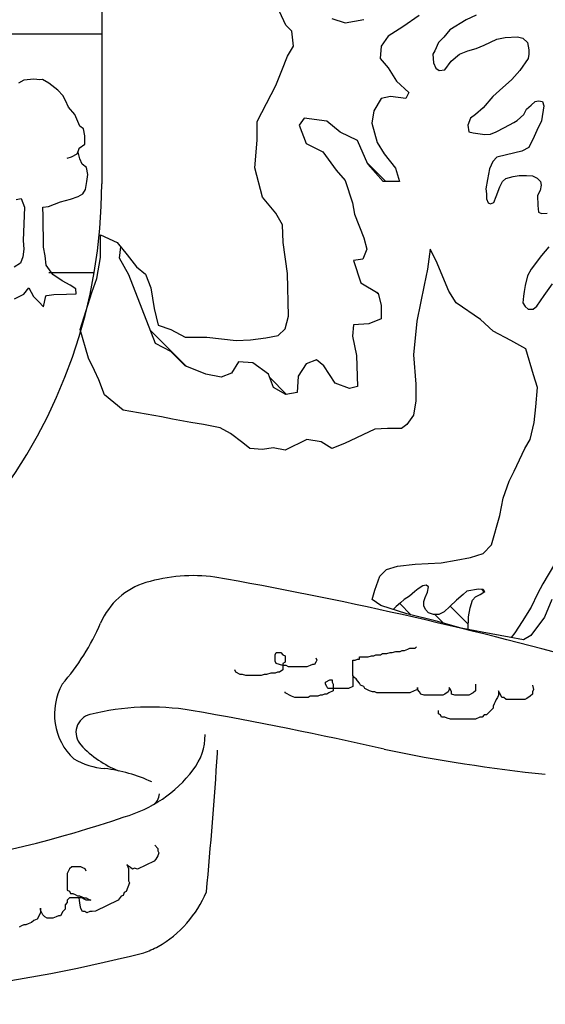
# Model space of a CAD drawing. Extents: x -5 to 203494, y 0 to 142754.
# Drawn here: x 191524 to 193436, y 120927 to 124512 of the extents above; entities that cross this region are included whole.
import ezdxf

# ---------------------------------------------------------------- set-up
doc = ezdxf.new("R2010")
doc.units = 0
doc.header["$LTSCALE"] = 800
doc.header["$MEASUREMENT"] = 0
doc.layers.add('tblock', color=7, linetype='Continuous')

msp = doc.modelspace()

# ---------------------------------------------------------------- linework, layer by layer
at = {"layer": 'tblock', "color": 2}
for p, q in [((188921, 124460.4, 48.6), (191822.3, 124460.4, 48.6)), ((192856.5, 123922.5, 48.6), (192788.5, 123990.5, 48.6)), ((192856.5, 123922.5, 48.6), (192788.5, 123990.5, 48.6)), ((191629.7, 123591.8, 48.6), (191794.9, 123591.8, 48.6)), ((191629.7, 123591.8, 48.6), (191794.9, 123591.8, 48.6)), ((192828.4, 123513.3, 48.6), (192822.8, 123519.2, 48.6)), ((192828.4, 123513.3, 48.6), (192822.8, 123519.2, 48.6)), ((192130.3, 123249.5, 48.6), (191999.7, 123380.1, 48.6)), ((192130.3, 123249.5, 48.6), (191999.7, 123380.1, 48.6)), ((192494.7, 123147.2, 48.6), (192433.4, 123208.9, 48.6)), ((192494.7, 123147.2, 48.6), (192433.4, 123208.9, 48.6)), ((193214.3, 122428, 48.6), (193204.4, 122437.9, 48.6)), ((193214.3, 122428, 48.6), (193204.4, 122437.9, 48.6)), ((192947.5, 122344.9, 48.6), (192906.6, 122385.8, 48.6)), ((192947.5, 122344.9, 48.6), (192906.6, 122385.8, 48.6)), ((193155.9, 122311.3, 48.6), (193090.6, 122376.6, 48.6)), ((193155.9, 122311.3, 48.6), (193090.6, 122376.6, 48.6)), ((193064.2, 122315.9, 48.6), (193033.9, 122345.9, 48.6))]:
    msp.add_line(p, q, dxfattribs=at)
for points in [[(191822.3, 125322.4, 48.6), (191822.3, 123914.5, 48.6), (191822.3, 123914.5, 48.6)], [(193460.3, 122400.6, 48.6), (193432.9, 122336.7, 48.6), (193383.8, 122269.4, 48.6), (193356.4, 122254.2, 48.6), (193304.6, 122263.1, 48.6), (193206.7, 122281.6, 48.6), (193130.5, 122296.8, 48.6), (193044.8, 122321.2, 48.6), (192932, 122348.9, 48.6), (192837.3, 122379.2, 48.6), (192806.7, 122400.6, 48.6), (192815.9, 122434.3, 48.6), (192834, 122486, 48.6), (192858.4, 122510.4, 48.6), (192898.3, 122522.6, 48.6), (192962.3, 122528.9, 48.6), (193057, 122534.8, 48.6), (193112, 122544.1, 48.6), (193163.8, 122553.3, 48.6), (193209.7, 122568.5, 48.6), (193240.3, 122599.2, 48.6), (193271, 122706, 48.6), (193283.2, 122770, 48.6), (193304.6, 122831, 48.6), (193322.8, 122867.6, 48.6), (193362.3, 122950, 48.6), (193380.8, 122983.7, 48.6), (193396, 123044.7, 48.6), (193402.2, 123102.7, 48.6), (193408.5, 123173, 48.6), (193393, 123218.5, 48.6), (193365.6, 123313.1, 48.6), (193310.6, 123343.8, 48.6), (193246.6, 123377.4, 48.6), (193200.8, 123420, 48.6), (193112, 123481, 48.6), (193084.7, 123523.8, 48.6), (193038.8, 123633.7, 48.6), (193017.4, 123676.5, 48.6), (193008.2, 123603.3, 48.6), (192996, 123545.3, 48.6), (192968.6, 123414, 48.6), (192956.4, 123292, 48.6), (192965.3, 123185.2, 48.6), (192965.3, 123124.2, 48.6), (192956.4, 123072, 48.6), (192932, 123038.4, 48.6), (192913.5, 123023.2, 48.6), (192861.7, 123023.2, 48.6), (192815.9, 123020.3, 48.6), (192705.8, 122968.5, 48.6), (192659.9, 122950, 48.6), (192620.4, 122974.4, 48.6), (192568.2, 122983.7, 48.6), (192489.1, 122944.1, 48.6), (192446.2, 122953, 48.6), (192406.7, 122947.1, 48.6), (192360.8, 122950, 48.6), (192336.1, 122971.5, 48.6), (192290.6, 123005.1, 48.6), (192253.6, 123026.2, 48.6), (192192.6, 123038.4, 48.6), (192146.8, 123044.7, 48.6), (192079.5, 123056.9, 48.6), (192040, 123066.1, 48.6), (191899.5, 123090.5, 48.6), (191832.2, 123145.3, 48.6), (191811.1, 123200.3, 48.6), (191795.6, 123234, 48.6), (191774.2, 123279.8, 48.6), (191743.8, 123383.4, 48.6), (191743.8, 123383.4, 48.6), (191786.4, 123517.9, 48.6), (191804.8, 123569.7, 48.6), (191817, 123645.9, 48.6), (191817, 123728.3, 48.6), (191878, 123700.9, 48.6), (191914.6, 123655.1, 48.6), (191948.3, 123612.2, 48.6), (191981.9, 123584.8, 48.6), (192000.4, 123536, 48.6), (192012.6, 123459.9, 48.6), (192027.8, 123398.9, 48.6), (192073.6, 123383.4, 48.6), (192125.7, 123356, 48.6), (192204.8, 123356, 48.6), (192311.7, 123343.8, 48.6), (192363.8, 123346.7, 48.6), (192418.9, 123353, 48.6), (192464.7, 123362.2, 48.6), (192489.1, 123386.7, 48.6), (192501.3, 123432.2, 48.6), (192498, 123587.8, 48.6), (192482.8, 123700.9, 48.6), (192479.9, 123764.9, 48.6), (192455.5, 123807.8, 48.6), (192406.7, 123865.8, 48.6), (192379, 123972.7, 48.6), (192388.2, 124073.2, 48.6), (192388.2, 124140.5, 48.6), (192455.5, 124271.8, 48.6), (192476.9, 124326.5, 48.6), (192498, 124378.6, 48.6), (192519.4, 124415.2, 48.6), (192513.5, 124470, 48.6), (192492.1, 124491.4, 48.6), (192437, 124610.4, 48.6)], [(192977.2, 124527, 48.6), (192917.5, 124485.8, 48.6), (192865, 124452.1, 48.6), (192839, 124414.9, 48.6), (192835.4, 124370, 48.6), (192865, 124336.7, 48.6), (192895.1, 124288.2, 48.6), (192939.9, 124247, 48.6), (192928.7, 124224.6, 48.6), (192872.6, 124232.2, 48.6), (192839, 124224.6, 48.6), (192812.9, 124180.1, 48.6), (192805.4, 124135.2, 48.6), (192824.2, 124064.3, 48.6), (192850.2, 124023.4, 48.6), (192891.1, 123971, 48.6), (192906.3, 123922.5, 48.6), (192846.6, 123922.5, 48.6), (192790.5, 123986.2, 48.6), (192753.2, 124071.9, 48.6), (192689.6, 124101.6, 48.6), (192641.1, 124142.8, 48.6), (192559, 124153.7, 48.6), (192540.5, 124127.7, 48.6), (192566.6, 124060.7, 48.6), (192626.3, 124030.7, 48.6), (192674.8, 123963.8, 48.6), (192708.4, 123926.5, 48.6), (192734.5, 123844.4, 48.6), (192742, 123803.2, 48.6), (192775.7, 123717.4, 48.6), (192786.6, 123676.5, 48.6), (192771.7, 123639.3, 48.6), (192738.1, 123635.3, 48.6), (192764.5, 123553.5, 48.6), (192827.8, 123515.9, 48.6), (192839, 123471.4, 48.6), (192839, 123422.9, 48.6), (192794.1, 123404.1, 48.6), (192738.1, 123400.5, 48.6), (192734.5, 123359.6, 48.6), (192749.3, 123288.7, 48.6), (192753.2, 123176.6, 48.6), (192723.2, 123169.3, 48.6), (192671.1, 123187.8, 48.6), (192629.9, 123251.4, 48.6), (192603.9, 123273.5, 48.6), (192566.6, 123258.7, 48.6), (192536.6, 123213.9, 48.6), (192533, 123154.2, 48.6), (192491.7, 123146.9, 48.6), (192447.2, 123173, 48.6), (192428.4, 123221.4, 48.6), (192372.4, 123262.3, 48.6), (192320.3, 123266.3, 48.6), (192294.2, 123225.1, 48.6), (192256.6, 123210.2, 48.6), (192200.9, 123221.4, 48.6), (192126, 123251.4, 48.6), (192073.9, 123303.5, 48.6), (192017.9, 123333.2, 48.6), (191920.9, 123583.2, 48.6), (191887.3, 123642.9, 48.6), (191891.2, 123684.4, 48.6)], [(192659.9, 124515.8, 48.6), (192708.4, 124500.6, 48.6), (192775.7, 124511.8, 48.6)], [(193184.3, 124527.7, 48.6), (193148, 124511.2, 48.6), (193089.3, 124474.9, 48.6), (193066.9, 124447.9, 48.6), (193048.1, 124428.1, 48.6), (193034.2, 124398.7, 48.6), (193027, 124385.9, 48.6), (193029.3, 124354.2, 48.6), (193037.5, 124335.4, 48.6), (193050.4, 124327.2, 48.6), (193070.5, 124329.5, 48.6), (193093.9, 124361.1, 48.6), (193124.6, 124385.9, 48.6), (193154.9, 124398.7, 48.6), (193184.3, 124407, 48.6), (193213.6, 124418.5, 48.6), (193259.5, 124440.9, 48.6), (193289.8, 124446.5, 48.6), (193335.6, 124449.2, 48.6), (193354.4, 124444.2, 48.6), (193371.9, 124429.1, 48.6), (193376.5, 124402, 48.6), (193376.5, 124385.9, 48.6), (193374.2, 124370.4, 48.6), (193343.9, 124327.2, 48.6), (193314.5, 124294.2, 48.6), (193270, 124253.3, 48.6), (193245.3, 124232.2, 48.6), (193210, 124191, 48.6), (193182.9, 124166.6, 48.6), (193164.5, 124153.7, 48.6), (193153.9, 124128, 48.6), (193158.5, 124103.2, 48.6), (193173.7, 124099.6, 48.6), (193215.9, 124093.7, 48.6), (193237, 124095, 48.6), (193257.1, 124103.2, 48.6), (193287.5, 124119.7, 48.6), (193321.4, 124137.2, 48.6), (193334.3, 124144.1, 48.6), (193357.7, 124166.6, 48.6), (193368.3, 124186.4, 48.6), (193384.8, 124200.5, 48.6), (193399.9, 124213.4, 48.6), (193411.8, 124215.7, 48.6), (193426, 124213.4, 48.6), (193430.6, 124198.2, 48.6), (193422.4, 124143.1, 48.6), (193404.9, 124107.9, 48.6), (193395.3, 124086.8, 48.6), (193376.5, 124046.9, 48.6), (193350.8, 124033, 48.6), (193295.7, 124019.8, 48.6), (193260.4, 124010.6, 48.6), (193245.3, 123995.4, 48.6), (193233.4, 123968.4, 48.6), (193226.5, 123929.8, 48.6), (193220.5, 123895.8, 48.6), (193221.9, 123878, 48.6), (193221.9, 123859.2, 48.6), (193227.8, 123845.4, 48.6), (193237, 123840.7, 48.6), (193248.9, 123846.4, 48.6), (193258.1, 123867.5, 48.6), (193271, 123903.7, 48.6), (193280.6, 123922.5, 48.6), (193292.1, 123933.1, 48.6), (193319.1, 123940.3, 48.6), (193341.6, 123945, 48.6), (193368.3, 123945, 48.6), (193389.4, 123942.6, 48.6), (193407.2, 123934.4, 48.6), (193419.1, 123922.5, 48.6), (193421.4, 123909.7, 48.6), (193417.7, 123889.9, 48.6), (193408.2, 123871.1, 48.6), (193409.5, 123834.8, 48.6), (193411.8, 123811.4, 48.6), (193422.4, 123805.5, 48.6), (193443.5, 123807.8, 48.6)], [(191505.1, 123495.5, 48.6), (191538, 123512, 48.6), (191556.5, 123535.7, 48.6), (191574, 123503.4, 48.6), (191593.1, 123484.3, 48.6), (191609.6, 123465.8, 48.6), (191619.2, 123505.7, 48.6), (191622.8, 123508, 48.6), (191647.5, 123511.6, 48.6), (191693.7, 123512.3, 48.6), (191729.6, 123513.3, 48.6), (191728, 123531.4, 48.6), (191707.5, 123544.6, 48.6), (191677.5, 123560.4, 48.6), (191643.9, 123584.2, 48.6), (191620.2, 123618.5, 48.6), (191615.9, 123651.5, 48.6), (191609.6, 123683.8, 48.6), (191608.6, 123796.9, 48.6), (191607.9, 123829.2, 48.6), (191628.1, 123831.5, 48.6), (191672.3, 123849, 48.6), (191708.2, 123858.2, 48.6), (191735.9, 123867.8, 48.6), (191753.7, 123878, 48.6), (191762.9, 123893.2, 48.6), (191767.6, 123922.9, 48.6), (191771.5, 123947.6, 48.6), (191766.2, 123973.6, 48.6), (191750.7, 123985.5, 48.6), (191742.5, 124005.6, 48.6), (191735.9, 124029.7, 48.6), (191739.9, 124044.5, 48.6), (191760.6, 124058.1, 48.6), (191760.6, 124089.4, 48.6), (191755.7, 124114.1, 48.6), (191741.8, 124124.4, 48.6), (191724.4, 124166.9, 48.6), (191701.3, 124192.9, 48.6), (191690.1, 124218, 48.6), (191680.8, 124235.2, 48.6), (191662.7, 124254.6, 48.6), (191629.4, 124280.3, 48.6), (191606, 124293.5, 48.6), (191596.7, 124292.5, 48.6), (191574.6, 124295.5, 48.6), (191538.4, 124291.9, 48.6), (191518.9, 124280.7, 48.6)], [(191739.9, 124044.5, 48.6), (191731.3, 124022.5, 48.6), (191710.8, 124011.2, 48.6), (191695, 124006.6, 48.6)], [(191739.9, 124044.5, 48.6), (191731.3, 124022.5, 48.6), (191710.8, 124011.2, 48.6), (191695, 124006.6, 48.6)], [(191510.3, 123856.9, 48.6), (191529.1, 123860.9, 48.6), (191540.7, 123829.2, 48.6), (191536.4, 123707.5, 48.6), (191539, 123676.2, 48.6), (191535.4, 123647.8, 48.6), (191526.5, 123624.7, 48.6), (191503.4, 123610.9, 48.6)], [(193449.4, 123684.8, 48.6), (193422.4, 123653.1, 48.6), (193384.8, 123603.6, 48.6), (193371.9, 123579.2, 48.6), (193362.7, 123544, 48.6), (193359, 123521.9, 48.6), (193356.7, 123505.4, 48.6), (193354.4, 123480.6, 48.6), (193362.7, 123467.8, 48.6), (193374.2, 123457.2, 48.6), (193392, 123457.2, 48.6), (193404.9, 123469.1, 48.6), (193431.9, 123507.7, 48.6), (193462.3, 123549.9, 48.6)], [(193469.2, 122529.9, 48.6), (193427, 122457.4, 48.6), (193408.2, 122421.1, 48.6), (193384.8, 122372.9, 48.6), (193352.1, 122320.2, 48.6), (193325.1, 122279.3, 48.6), (193311.9, 122262.1, 48.6)], [(191983, 122462.2, 48.6), (191983, 122462.2, 48.6)], [(191983, 122462.2, 48.6), (191983, 122462.2, 48.6)], [(193155.2, 122291.8, 48.6), (193157.2, 122337.6, 48.6), (193163.2, 122370.6, 48.6), (193171.4, 122398.7, 48.6), (193182, 122410.5, 48.6), (193199.4, 122418.8, 48.6), (193215.9, 122429.3, 48.6), (193210, 122437.6, 48.6), (193193.5, 122438.6, 48.6), (193150.3, 122431.6, 48.6), (193137.4, 122418.8, 48.6), (193112.7, 122397.7, 48.6), (193089.3, 122375.2, 48.6), (193068.2, 122355.5, 48.6), (193049.4, 122345.9, 48.6), (193029.3, 122345.9, 48.6), (193010.8, 122351.8, 48.6), (193000.2, 122364.7, 48.6), (192994.3, 122377.5, 48.6), (192994.3, 122394, 48.6), (192998.9, 122408.2, 48.6), (193007.2, 122428, 48.6), (193010.8, 122446.8, 48.6), (193002.6, 122452.7, 48.6), (192990.7, 122450.4, 48.6), (192974.2, 122439.9, 48.6), (192961.3, 122429.3, 48.6), (192941.5, 122412.8, 48.6), (192922.8, 122401, 48.6), (192909.9, 122388.1, 48.6), (192893.4, 122375.2, 48.6), (192882.2, 122364.7, 48.6)], [(193155.2, 122291.8, 48.6), (193157.2, 122337.6, 48.6), (193163.2, 122370.6, 48.6), (193171.4, 122398.7, 48.6), (193182, 122410.5, 48.6), (193199.4, 122418.8, 48.6), (193215.9, 122429.3, 48.6), (193210, 122437.6, 48.6), (193193.5, 122438.6, 48.6), (193150.3, 122431.6, 48.6), (193137.4, 122418.8, 48.6), (193112.7, 122397.7, 48.6), (193089.3, 122375.2, 48.6), (193068.2, 122355.5, 48.6), (193049.4, 122345.9, 48.6), (193029.3, 122345.9, 48.6), (193010.8, 122351.8, 48.6), (193000.2, 122364.7, 48.6), (192994.3, 122377.5, 48.6), (192994.3, 122394, 48.6), (192998.9, 122408.2, 48.6), (193007.2, 122428, 48.6), (193010.8, 122446.8, 48.6), (193002.6, 122452.7, 48.6), (192990.7, 122450.4, 48.6), (192974.2, 122439.9, 48.6), (192961.3, 122429.3, 48.6), (192941.5, 122412.8, 48.6), (192922.8, 122401, 48.6), (192909.9, 122388.1, 48.6), (192893.4, 122375.2, 48.6), (192882.2, 122364.7, 48.6)], [(191818, 122314.8, 48.6), (191818, 122314.8, 48.6)], [(191818, 122314.8, 48.6), (191818, 122314.8, 48.6)], [(192600.9, 122187.9, 48.6), (192604.9, 122180, 48.6), (192600.9, 122172.1, 48.6), (192596.9, 122163.9, 48.6), (192589, 122163.9, 48.6), (192581.1, 122159.9, 48.6), (192568.9, 122155.9, 48.6), (192501.3, 122155.9, 48.6), (192493.4, 122159.9, 48.6), (192481.5, 122159.9, 48.6), (192469.3, 122163.9, 48.6), (192457.4, 122167.8, 48.6), (192453.5, 122176.1, 48.6), (192453.5, 122199.8, 48.6), (192457.4, 122207.7, 48.6), (192473.3, 122207.7, 48.6), (192481.5, 122199.8, 48.6), (192489.4, 122195.8, 48.6), (192489.4, 122172.1, 48.6), (192481.5, 122167.8, 48.6), (192481.5, 122144.1, 48.6), (192469.3, 122136.2, 48.6), (192461.4, 122136.2, 48.6), (192453.5, 122132.2, 48.6), (192437.7, 122132.2, 48.6), (192421.8, 122128.2, 48.6), (192413.6, 122128.2, 48.6), (192401.7, 122124.3, 48.6), (192346, 122124.3, 48.6), (192334.1, 122128.2, 48.6), (192326.2, 122128.2, 48.6), (192310, 122136.2, 48.6), (192306.1, 122144.1, 48.6)], [(192600.9, 122187.9, 48.6), (192604.9, 122180, 48.6), (192600.9, 122172.1, 48.6), (192596.9, 122163.9, 48.6), (192589, 122163.9, 48.6), (192581.1, 122159.9, 48.6), (192568.9, 122155.9, 48.6), (192501.3, 122155.9, 48.6), (192493.4, 122159.9, 48.6), (192481.5, 122159.9, 48.6), (192469.3, 122163.9, 48.6), (192457.4, 122167.8, 48.6), (192453.5, 122176.1, 48.6), (192453.5, 122199.8, 48.6), (192457.4, 122207.7, 48.6), (192473.3, 122207.7, 48.6), (192481.5, 122199.8, 48.6), (192489.4, 122195.8, 48.6), (192489.4, 122172.1, 48.6), (192481.5, 122167.8, 48.6), (192481.5, 122144.1, 48.6), (192469.3, 122136.2, 48.6), (192461.4, 122136.2, 48.6), (192453.5, 122132.2, 48.6), (192437.7, 122132.2, 48.6), (192421.8, 122128.2, 48.6), (192413.6, 122128.2, 48.6), (192401.7, 122124.3, 48.6), (192346, 122124.3, 48.6), (192334.1, 122128.2, 48.6), (192326.2, 122128.2, 48.6), (192310, 122136.2, 48.6), (192306.1, 122144.1, 48.6)], [(193182.3, 122092.3, 48.6), (193182.3, 122068.6, 48.6), (193174.4, 122060.6, 48.6), (193158.5, 122052.4, 48.6), (193106.8, 122052.4, 48.6), (193094.9, 122056.3, 48.6), (193094.9, 122064.6, 48.6), (193090.9, 122072.5, 48.6), (193086.6, 122080.4, 48.6), (193086.6, 122072.5, 48.6), (193082.7, 122064.6, 48.6), (193070.8, 122056.3, 48.6), (193062.9, 122052.4, 48.6), (192995.3, 122052.4, 48.6), (192983.1, 122056.3, 48.6), (192979.1, 122064.6, 48.6), (192971.2, 122072.5, 48.6), (192971.2, 122080.4, 48.6), (192971.2, 122072.5, 48.6), (192959.4, 122068.6, 48.6), (192943.5, 122060.6, 48.6), (192823.8, 122060.6, 48.6), (192815.9, 122064.6, 48.6), (192808, 122064.6, 48.6), (192796.1, 122068.6, 48.6), (192780, 122076.5, 48.6), (192776, 122084.4, 48.6), (192764.1, 122088.3, 48.6), (192760.2, 122096.3, 48.6), (192752.3, 122104.2, 48.6), (192748.3, 122112.4, 48.6), (192740.4, 122116.4, 48.6), (192736.4, 122124.3, 48.6), (192736.4, 122180, 48.6), (192744.3, 122180, 48.6), (192752.3, 122184, 48.6), (192760.2, 122184, 48.6), (192760.2, 122191.9, 48.6), (192792.2, 122191.9, 48.6), (192804, 122195.8, 48.6), (192811.9, 122195.8, 48.6), (192819.9, 122199.8, 48.6), (192836, 122199.8, 48.6), (192843.9, 122203.8, 48.6), (192859.8, 122203.8, 48.6), (192871.6, 122207.7, 48.6), (192879.6, 122207.7, 48.6), (192891.8, 122211.7, 48.6), (192907.6, 122211.7, 48.6), (192915.5, 122215.6, 48.6), (192923.4, 122215.6, 48.6), (192935.6, 122219.6, 48.6), (192943.5, 122223.9, 48.6), (192963.3, 122223.9, 48.6), (192967.3, 122227.8, 48.6)], [(192736.4, 122124.3, 48.6), (192736.4, 122084.4, 48.6), (192720.3, 122076.5, 48.6), (192644.8, 122076.5, 48.6), (192640.8, 122084.4, 48.6), (192636.8, 122092.3, 48.6), (192636.8, 122100.2, 48.6), (192652.7, 122108.5, 48.6), (192660.6, 122108.5, 48.6), (192660.6, 122100.2, 48.6), (192664.5, 122092.3, 48.6), (192664.5, 122068.6, 48.6), (192648.7, 122060.6, 48.6), (192640.8, 122056.3, 48.6), (192632.9, 122056.3, 48.6), (192624.6, 122052.4, 48.6), (192616.7, 122052.4, 48.6), (192608.8, 122048.4, 48.6), (192581.1, 122048.4, 48.6), (192572.9, 122044.5, 48.6), (192525.4, 122044.5, 48.6), (192513.2, 122048.4, 48.6), (192489.4, 122060.6, 48.6), (192489.4, 122064.6, 48.6)], [(192736.4, 122124.3, 48.6), (192736.4, 122084.4, 48.6), (192720.3, 122076.5, 48.6), (192644.8, 122076.5, 48.6), (192640.8, 122084.4, 48.6), (192636.8, 122092.3, 48.6), (192636.8, 122100.2, 48.6), (192652.7, 122108.5, 48.6), (192660.6, 122108.5, 48.6), (192660.6, 122100.2, 48.6), (192664.5, 122092.3, 48.6), (192664.5, 122068.6, 48.6), (192648.7, 122060.6, 48.6), (192640.8, 122056.3, 48.6), (192632.9, 122056.3, 48.6), (192624.6, 122052.4, 48.6), (192616.7, 122052.4, 48.6), (192608.8, 122048.4, 48.6), (192581.1, 122048.4, 48.6), (192572.9, 122044.5, 48.6), (192525.4, 122044.5, 48.6), (192513.2, 122048.4, 48.6), (192489.4, 122060.6, 48.6), (192489.4, 122064.6, 48.6)], [(191678, 122092.4, 48.6), (191678, 122092.4, 48.6)], [(191678, 122092.4, 48.6), (191678, 122092.4, 48.6)], [(193389.4, 122088.3, 48.6), (193393.3, 122072.5, 48.6), (193389.4, 122064.6, 48.6), (193389.4, 122056.3, 48.6), (193381.5, 122048.4, 48.6), (193369.6, 122040.5, 48.6), (193361.7, 122036.6, 48.6), (193294.1, 122036.6, 48.6), (193285.8, 122044.5, 48.6), (193277.9, 122044.5, 48.6), (193274, 122052.4, 48.6), (193270, 122060.6, 48.6), (193266, 122068.6, 48.6), (193266, 122052.4, 48.6), (193262.1, 122044.5, 48.6), (193258.1, 122036.6, 48.6), (193254.2, 122028.6, 48.6), (193250.2, 122020.7, 48.6), (193246.3, 122012.8, 48.6), (193246.3, 122004.9, 48.6), (193222.2, 121980.8, 48.6), (193214.3, 121980.8, 48.6), (193206.4, 121972.9, 48.6), (193198.4, 121972.9, 48.6), (193182.3, 121965, 48.6), (193090.9, 121965, 48.6), (193078.7, 121969, 48.6), (193070.8, 121972.9, 48.6), (193058.9, 121972.9, 48.6), (193055, 121980.8, 48.6), (193047.1, 121984.8, 48.6), (193047.1, 121997, 48.6)], [(192148.1, 121997.1, 48.6), (192148.1, 121997.1, 48.6)], [(192148.1, 121997.1, 48.6), (192148.1, 121997.1, 48.6)], [(192157.4, 121995.5, 48.6), (192157.4, 121995.5, 48.6)], [(192157.4, 121995.5, 48.6), (192157.4, 121995.5, 48.6)], [(191779.4, 121982, 48.6), (191779.4, 121982, 48.6)], [(191779.4, 121982, 48.6), (191779.4, 121982, 48.6)], [(192187.8, 121974.6, 48.6), (192187.8, 121974.6, 48.6)], [(192187.8, 121974.6, 48.6), (192187.8, 121974.6, 48.6)], [(191746.3, 121871, 48.6), (191746.3, 121871, 48.6)], [(191746.3, 121871, 48.6), (191746.3, 121871, 48.6)], [(191720.5, 121820, 48.6), (191720.5, 121820, 48.6)], [(191720.5, 121820, 48.6), (191720.5, 121820, 48.6)], [(192243.4, 121841.4, 48.6), (192243.4, 121841.4, 48.6)], [(192243.4, 121841.4, 48.6), (192243.4, 121841.4, 48.6)], [(191833, 121785, 48.6), (191833, 121785, 48.6)], [(191833, 121785, 48.6), (191833, 121785, 48.6)], [(191833, 121785, 48.6), (191833, 121785, 48.6)], [(191833, 121785, 48.6), (191833, 121785, 48.6)], [(192154.7, 121780, 48.6), (192154.7, 121780, 48.6)], [(192154.7, 121780, 48.6), (192154.7, 121780, 48.6)], [(192004.5, 121736.5, 48.6), (192004.5, 121736.5, 48.6)], [(192004.5, 121736.5, 48.6), (192004.5, 121736.5, 48.6)], [(191903.4, 121609.2, 48.6), (191903.4, 121609.2, 48.6)], [(191903.4, 121609.2, 48.6), (191903.4, 121609.2, 48.6)], [(192015.5, 121506.6, 48.6), (192026.1, 121494.1, 48.6), (192026.1, 121485.2, 48.6), (192029.4, 121477.9, 48.6), (192025.8, 121467.4, 48.6), (192018.5, 121455.2, 48.6), (192012.9, 121447.9, 48.6), (191951.9, 121418.6, 48.6), (191941.3, 121422.5, 48.6), (191934.1, 121418.9, 48.6), (191927.2, 121424.5, 48.6), (191919.9, 121429.8, 48.6), (191913, 121435.4, 48.6), (191919.9, 121420.9, 48.6), (191919.6, 121412, 48.6), (191919.6, 121403.1, 48.6), (191919.3, 121394.2, 48.6), (191919.3, 121385.6, 48.6), (191919.3, 121376.4, 48.6), (191922.6, 121369.4, 48.6), (191911.3, 121337.4, 48.6), (191904.1, 121334.1, 48.6), (191900.5, 121323.3, 48.6), (191893.2, 121320, 48.6), (191882.3, 121305.8, 48.6), (191799.9, 121266.2, 48.6), (191787.3, 121264.6, 48.6), (191778.4, 121264.9, 48.6), (191767.6, 121259.6, 48.6), (191760.6, 121265.2, 48.6), (191751.7, 121265.2, 48.6), (191746.5, 121276.1, 48.6), (191743.2, 121287.3, 48.6), (191741.2, 121304.5, 48.6), (191739.9, 121314.4, 48.6)], [(192015.5, 121506.6, 48.6), (192026.1, 121494.1, 48.6), (192026.1, 121485.2, 48.6), (192029.4, 121477.9, 48.6), (192025.8, 121467.4, 48.6), (192018.5, 121455.2, 48.6), (192012.9, 121447.9, 48.6), (191951.9, 121418.6, 48.6), (191941.3, 121422.5, 48.6), (191934.1, 121418.9, 48.6), (191927.2, 121424.5, 48.6), (191919.9, 121429.8, 48.6), (191913, 121435.4, 48.6), (191919.9, 121420.9, 48.6), (191919.6, 121412, 48.6), (191919.6, 121403.1, 48.6), (191919.3, 121394.2, 48.6), (191919.3, 121385.6, 48.6), (191919.3, 121376.4, 48.6), (191922.6, 121369.4, 48.6), (191911.3, 121337.4, 48.6), (191904.1, 121334.1, 48.6), (191900.5, 121323.3, 48.6), (191893.2, 121320, 48.6), (191882.3, 121305.8, 48.6), (191799.9, 121266.2, 48.6), (191787.3, 121264.6, 48.6), (191778.4, 121264.9, 48.6), (191767.6, 121259.6, 48.6), (191760.6, 121265.2, 48.6), (191751.7, 121265.2, 48.6), (191746.5, 121276.1, 48.6), (191743.2, 121287.3, 48.6), (191741.2, 121304.5, 48.6), (191739.9, 121314.4, 48.6)], [(191765.9, 121411.6, 48.6), (191762, 121419.6, 48.6), (191753.7, 121423.8, 48.6), (191745.8, 121427.8, 48.6), (191713.1, 121427.8, 48.6), (191704.9, 121419.6, 48.6), (191696.7, 121403.4, 48.6), (191696.7, 121342.4, 48.6), (191704.9, 121338.4, 48.6), (191708.9, 121330.2, 48.6), (191717.1, 121330.2, 48.6), (191725.3, 121326.2, 48.6), (191733.3, 121321.9, 48.6), (191741.5, 121321.9, 48.6), (191749.8, 121318, 48.6), (191757.7, 121314, 48.6), (191765.9, 121314, 48.6), (191774.2, 121309.7, 48.6), (191782.1, 121305.8, 48.6), (191765.9, 121305.8, 48.6), (191757.7, 121309.7, 48.6), (191749.8, 121314, 48.6), (191704.9, 121314, 48.6), (191696.7, 121305.8, 48.6), (191696.7, 121297.5, 48.6), (191688.7, 121289.6, 48.6), (191688.7, 121273.1, 48.6), (191680.5, 121265.2, 48.6), (191672.3, 121248.7, 48.6), (191664.3, 121248.7, 48.6), (191656.1, 121244.8, 48.6), (191643.9, 121240.8, 48.6), (191623.4, 121240.8, 48.6), (191615.5, 121244.8, 48.6), (191607.3, 121253, 48.6), (191599, 121269.2, 48.6), (191599, 121277.4, 48.6), (191599, 121260.9, 48.6), (191595.1, 121253, 48.6), (191586.8, 121236.5, 48.6), (191574.6, 121232.6, 48.6), (191566.4, 121224.3, 48.6), (191554.5, 121220.4, 48.6), (191546.3, 121216.4, 48.6), (191538, 121216.4, 48.6), (191529.8, 121212.1, 48.6), (191521.9, 121208.2, 48.6)], [(191765.9, 121411.6, 48.6), (191762, 121419.6, 48.6), (191753.7, 121423.8, 48.6), (191745.8, 121427.8, 48.6), (191713.1, 121427.8, 48.6), (191704.9, 121419.6, 48.6), (191696.7, 121403.4, 48.6), (191696.7, 121342.4, 48.6), (191704.9, 121338.4, 48.6), (191708.9, 121330.2, 48.6), (191717.1, 121330.2, 48.6), (191725.3, 121326.2, 48.6), (191733.3, 121321.9, 48.6), (191741.5, 121321.9, 48.6), (191749.8, 121318, 48.6), (191757.7, 121314, 48.6), (191765.9, 121314, 48.6), (191774.2, 121309.7, 48.6), (191782.1, 121305.8, 48.6), (191765.9, 121305.8, 48.6), (191757.7, 121309.7, 48.6), (191749.8, 121314, 48.6), (191704.9, 121314, 48.6), (191696.7, 121305.8, 48.6), (191696.7, 121297.5, 48.6), (191688.7, 121289.6, 48.6), (191688.7, 121273.1, 48.6), (191680.5, 121265.2, 48.6), (191672.3, 121248.7, 48.6), (191664.3, 121248.7, 48.6), (191656.1, 121244.8, 48.6), (191643.9, 121240.8, 48.6), (191623.4, 121240.8, 48.6), (191615.5, 121244.8, 48.6), (191607.3, 121253, 48.6), (191599, 121269.2, 48.6), (191599, 121277.4, 48.6), (191599, 121260.9, 48.6), (191595.1, 121253, 48.6), (191586.8, 121236.5, 48.6), (191574.6, 121232.6, 48.6), (191566.4, 121224.3, 48.6), (191554.5, 121220.4, 48.6), (191546.3, 121216.4, 48.6), (191538, 121216.4, 48.6), (191529.8, 121212.1, 48.6), (191521.9, 121208.2, 48.6)], [(192203.5, 121336.3, 48.6), (192203.5, 121336.3, 48.6)], [(192203.5, 121336.3, 48.6), (192203.5, 121336.3, 48.6)], [(192027.2, 121137, 48.6), (192027.2, 121137, 48.6)], [(192027.2, 121137, 48.6), (192027.2, 121137, 48.6)], [(191974.8, 121114, 48.6), (191974.8, 121114, 48.6)], [(191974.8, 121114, 48.6), (191974.8, 121114, 48.6)]]:
    msp.add_polyline3d(points, dxfattribs=at)
for centre, radius, start, end in [((189907.2, 123914.5, 48.6), 1915.1, 284.0355, 0), ((189907.2, 123914.5, 48.6), 1915.1, 284.0355, 0), ((192059, 122211.2, 48.6), 262.3, 106.8274, 156.7264), ((192059, 122211.2, 48.6), 262.3, 106.8274, 156.7264), ((192154.1, 121896.7, 48.6), 590.8, 82.3148, 106.8274), ((192154.1, 121896.7, 48.6), 590.8, 82.3148, 106.8274), ((189755.3, 108333, 48.6), 14364.5, 74.5116, 80.06726), ((191039.6, 122649.6, 48.6), 847.3, 318.8838, 336.7264), ((191039.6, 122649.6, 48.6), 847.3, 318.8838, 336.7264), ((191875.5, 121983.7, 48.6), 225.4, 151.1695, 226.5707), ((191875.5, 121983.7, 48.6), 225.4, 151.1695, 226.5707), ((192000.5, 121090.4, 48.6), 918.6, 80.7512, 103.9283), ((192000.5, 121090.4, 48.6), 918.6, 80.7512, 103.9283), ((189755.3, 108333, 48.6), 13872, 77.11082, 80.06726), ((189755.3, 108333, 48.6), 13872, 77.11082, 80.06726), ((191795.5, 121916.8, 48.6), 67.2, 103.9283, 222.938), ((191795.5, 121916.8, 48.6), 67.2, 103.9283, 222.938), ((191986.3, 121908.8, 48.6), 212, 322.5994, 0), ((191986.3, 121908.8, 48.6), 212, 322.5994, 0), ((192025.8, 122131, 48.6), 381.7, 222.938, 248.2255), ((192025.8, 122131, 48.6), 381.7, 222.938, 248.2255), ((192081.8, 121852.3, 48.6), 162, 356.1544, 0), ((192081.8, 121852.3, 48.6), 162, 356.1544, 0), ((194036.7, 127575.2, 48.6), 5841.6, 258.27555, 264.10044), ((191859.4, 122068.4, 48.6), 284.6, 240.7813, 264.6762), ((191859.4, 122068.4, 48.6), 284.6, 240.7813, 264.6762), ((170666.3, 123291.8, 48.6), 21625.8, 354.81203, 356.15438), ((170666.3, 123291.8, 48.6), 21625.8, 354.81203, 356.15438), ((191765.3, 121219, 48.6), 570.1, 65.1923, 83.1787), ((191765.3, 121219, 48.6), 570.1, 65.1923, 83.1787), ((191772.3, 122072.4, 48.6), 481.4, 285.7985, 322.5994), ((191772.3, 122072.4, 48.6), 481.4, 285.7985, 322.5994), ((191984.7, 121693.6, 48.6), 47.2, 296.8991, 0), ((191984.7, 121693.6, 48.6), 47.2, 296.8991, 0), ((190554.2, 125550.6, 48.6), 4166, 268.0036, 288.8967), ((190554.2, 125550.6, 48.6), 4166, 268.0036, 288.8967), ((191819.4, 121498.3, 48.6), 416.8, 299.9133, 337.1405), ((191819.4, 121498.3, 48.6), 416.8, 299.9133, 337.1405), ((191781.5, 121627, 48.6), 548.2, 290.6477, 296.6303), ((191781.5, 121627, 48.6), 548.2, 290.6477, 296.6303), ((190450.7, 127226.8, 48.6), 6299.9, 269.61137, 284.0007), ((190450.7, 127226.8, 48.6), 6299.9, 269.61137, 284.0007)]:
    msp.add_arc(centre, radius, start, end, dxfattribs=at)

doc.saveas('drawing.dxf')
